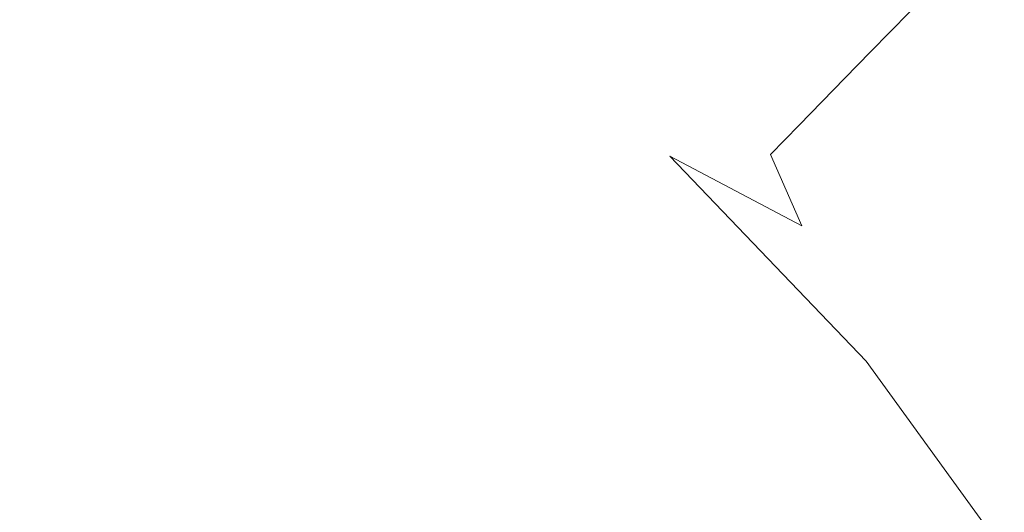
# Model space of a CAD drawing. Extents: x -68 to 68, y -103 to 100.
# Drawn here: x -60 to -57, y 97 to 98 of the extents above; entities that cross this region are included whole.
import ezdxf

# ---------------------------------------------------------------- set-up
doc = ezdxf.new("R2010")
doc.units = 0
doc.header["$LTSCALE"] = 500
doc.header["$MEASUREMENT"] = 0
doc.layers.add('EXC-CHROM', color=7, linetype='Continuous')

msp = doc.modelspace()

# ---------------------------------------------------------------- linework, layer by layer
at = {"layer": 'EXC-CHROM', "lineweight": 0}
for points, invisible_edges in [([(67.5, 100, 4), (67.5, -100, 4), (-67.5, -100, 4), (67.5, 100, 4)], 12), ([(-67.5, 100, 4), (67.5, 100, 4), (-67.5, -100, 4), (-67.5, 100, 4)], 10), ([(-67.5, 100, 8), (-67.5, -100, 8), (67.5, -100, 8), (-67.5, 100, 8)], 15), ([(67.5, 100, 8), (-67.5, 100, 8), (67.5, -100, 8), (67.5, 100, 8)], 15), ([(-58.0711, 98.032, 0.5438), (-58.499, 98.3598, 0.5438), (-58.2591, 98.3819, 0.6071), (-58.0711, 98.032, 0.5438)], 15), ([(-58.0711, 98.032, 0.5438), (-58.2591, 98.3819, 0.6071), (-57.9692, 98.1519, 0.6071), (-58.0711, 98.032, 0.5438)], 15), ([(-58.2714, 98.0687, 0.519), (-58.499, 98.3598, 0.5438), (-58.0711, 98.032, 0.5438), (-58.2714, 98.0687, 0.519)], 15), ([(-58.7745, 98.2626, 0.5018), (-58.5117, 98.0405, 0.5004), (-64.4193, 98.0906, 0.5004), (-58.7745, 98.2626, 0.5018)], 15), ([(-58.5117, 98.0405, 0.5004), (-58.7745, 98.2626, 0.5018), (-58.1786, 97.9057, 0.5081), (-58.5117, 98.0405, 0.5004)], 15), ([(-58.1786, 97.9057, 0.5081), (-58.7745, 98.2626, 0.5018), (-58.2714, 98.0687, 0.519), (-58.1786, 97.9057, 0.5081)], 15), ([(-57.6338, 97.966, 0.6575), (-57.7706, 98.095, 0.6575), (-57.68, 98.1945, 0.7606), (-57.6338, 97.966, 0.6575)], 15), ([(-57.6338, 97.966, 0.6575), (-57.68, 98.1945, 0.7606), (-57.5398, 98.0624, 0.7606), (-57.6338, 97.966, 0.6575)], 11), ([(-57.8054, 97.7899, 0.5438), (-58.0711, 98.032, 0.5438), (-57.9692, 98.1519, 0.6071), (-57.8054, 97.7899, 0.5438)], 15), ([(-57.8054, 97.7899, 0.5438), (-57.9692, 98.1519, 0.6071), (-57.6955, 97.9026, 0.6071), (-57.8054, 97.7899, 0.5438)], 11), ([(-57.6955, 97.9026, 0.6071), (-57.9692, 98.1519, 0.6071), (-57.7706, 98.095, 0.6575), (-57.6955, 97.9026, 0.6071)], 15), ([(-57.6955, 97.9026, 0.6071), (-57.7706, 98.095, 0.6575), (-57.6338, 97.966, 0.6575), (-57.6955, 97.9026, 0.6071)], 11), ([(-57.4041, 97.9256, 0.7606), (-57.5398, 98.0624, 0.7606), (-57.4897, 98.1138, 0.8329), (-57.4041, 97.9256, 0.7606)], 15), ([(-57.4041, 97.9256, 0.7606), (-57.4897, 98.1138, 0.8329), (-57.3523, 97.9752, 0.8329), (-57.4041, 97.9256, 0.7606)], 15), ([(-57.1873, 97.8611, 0.8851), (-57.3523, 97.9752, 0.8329), (-57.4897, 98.1138, 0.8329), (-57.1873, 97.8611, 0.8851)], 15), ([(-57.1873, 97.8611, 0.8851), (-57.4897, 98.1138, 0.8329), (-57.2787, 98.0458, 0.9685), (-57.1873, 97.8611, 0.8851)], 15), ([(-64.4193, 98.0906, 0.5004), (-58.5117, 98.0405, 0.5004), (-65.3005, 97.288, 0.5004), (-64.4193, 98.0906, 0.5004)], 15), ([(-65.918, 98.0598, 4), (-66.0526, 97.9082, 4), (-56.9474, 97.9082, 4), (-65.918, 98.0598, 4)], 14), ([(-57.082, 98.0598, 4), (-65.918, 98.0598, 4), (-56.9474, 97.9082, 4), (-57.082, 98.0598, 4)], 11), ([(-58.1786, 97.9057, 0.5081), (-58.2714, 98.0687, 0.519), (-57.8743, 97.7192, 0.519), (-58.1786, 97.9057, 0.5081)], 15), ([(-57.8743, 97.7192, 0.519), (-58.2714, 98.0687, 0.519), (-58.0711, 98.032, 0.5438), (-57.8743, 97.7192, 0.519)], 15), ([(-57.3318, 97.7318, 0.696), (-57.6338, 97.966, 0.6575), (-57.5398, 98.0624, 0.7606), (-57.3318, 97.7318, 0.696)], 15), ([(-57.3318, 97.7318, 0.696), (-57.5398, 98.0624, 0.7606), (-57.4041, 97.9256, 0.7606), (-57.3318, 97.7318, 0.696)], 15), ([(-58.5117, 98.0405, 0.5004), (-57.6442, 97.223, 0.5004), (-65.3005, 97.288, 0.5004), (-58.5117, 98.0405, 0.5004)], 15), ([(-57.6442, 97.223, 0.5004), (-58.5117, 98.0405, 0.5004), (-58.1162, 97.7156, 0.5004), (-57.6442, 97.223, 0.5004)], 11), ([(-58.1162, 97.7156, 0.5004), (-58.5117, 98.0405, 0.5004), (-58.1786, 97.9057, 0.5081), (-58.1162, 97.7156, 0.5004)], 15), ([(-57.8743, 97.7192, 0.519), (-58.0711, 98.032, 0.5438), (-57.8054, 97.7899, 0.5438), (-57.8743, 97.7192, 0.519)], 11), ([(-57.6955, 97.9026, 0.6071), (-57.6338, 97.966, 0.6575), (-57.5013, 97.8324, 0.6575), (-57.6955, 97.9026, 0.6071)], 15), ([(-57.5013, 97.8324, 0.6575), (-57.6338, 97.966, 0.6575), (-57.3318, 97.7318, 0.696), (-57.5013, 97.8324, 0.6575)], 15), ([(-57.2732, 97.7842, 0.7606), (-57.4041, 97.9256, 0.7606), (-57.3523, 97.9752, 0.8329), (-57.2732, 97.7842, 0.7606)], 15), ([(-57.2732, 97.7842, 0.7606), (-57.3523, 97.9752, 0.8329), (-57.1873, 97.8611, 0.8851), (-57.2732, 97.7842, 0.7606)], 15), ([(-66.0526, 97.9082, 4), (-66.1819, 97.7522, 4), (-56.8181, 97.7522, 4), (-66.0526, 97.9082, 4)], 14), ([(-56.9474, 97.9082, 4), (-66.0526, 97.9082, 4), (-56.8181, 97.7522, 4), (-56.9474, 97.9082, 4)], 11), ([(-58.1162, 97.7156, 0.5004), (-58.1786, 97.9057, 0.5081), (-57.7985, 97.5476, 0.5081), (-58.1162, 97.7156, 0.5004)], 11), ([(-57.7985, 97.5476, 0.5081), (-58.1786, 97.9057, 0.5081), (-57.8743, 97.7192, 0.519), (-57.7985, 97.5476, 0.5081)], 11), ([(-57.3318, 97.7318, 0.696), (-57.4041, 97.9256, 0.7606), (-57.2732, 97.7842, 0.7606), (-57.3318, 97.7318, 0.696)], 15), ([(-57.5567, 97.5304, 0.5438), (-57.8054, 97.7899, 0.5438), (-57.6955, 97.9026, 0.6071), (-57.5567, 97.5304, 0.5438)], 15), ([(-57.5567, 97.5304, 0.5438), (-57.6955, 97.9026, 0.6071), (-57.4394, 97.6354, 0.6071), (-57.5567, 97.5304, 0.5438)], 15), ([(-57.4394, 97.6354, 0.6071), (-57.6955, 97.9026, 0.6071), (-57.5013, 97.8324, 0.6575), (-57.4394, 97.6354, 0.6071)], 15), ([(-57.4394, 97.6354, 0.6071), (-57.5013, 97.8324, 0.6575), (-57.3735, 97.6944, 0.6575), (-57.4394, 97.6354, 0.6071)], 15), ([(-57.3735, 97.6944, 0.6575), (-57.5013, 97.8324, 0.6575), (-57.3318, 97.7318, 0.696), (-57.3735, 97.6944, 0.6575)], 15), ([(-57.6302, 97.4646, 0.519), (-57.8743, 97.7192, 0.519), (-57.8054, 97.7899, 0.5438), (-57.6302, 97.4646, 0.519)], 15), ([(-57.6302, 97.4646, 0.519), (-57.8054, 97.7899, 0.5438), (-57.5567, 97.5304, 0.5438), (-57.6302, 97.4646, 0.519)], 15), ([(-57.0881, 97.4402, 0.696), (-57.3318, 97.7318, 0.696), (-57.2732, 97.7842, 0.7606), (-57.0881, 97.4402, 0.696)], 15), ([(-66.1819, 97.7522, 4), (-66.306, 97.592, 4), (-56.694, 97.592, 4), (-66.1819, 97.7522, 4)], 14), ([(-56.8181, 97.7522, 4), (-66.1819, 97.7522, 4), (-56.694, 97.592, 4), (-56.8181, 97.7522, 4)], 11), ([(-57.7985, 97.5476, 0.5081), (-57.8743, 97.7192, 0.519), (-57.6302, 97.4646, 0.519), (-57.7985, 97.5476, 0.5081)], 15), ([(-57.2504, 97.5522, 0.6575), (-57.3735, 97.6944, 0.6575), (-57.3318, 97.7318, 0.696), (-57.2504, 97.5522, 0.6575)], 15), ([(-57.2504, 97.5522, 0.6575), (-57.3318, 97.7318, 0.696), (-57.0881, 97.4402, 0.696), (-57.2504, 97.5522, 0.6575)], 15), ([(-57.6442, 97.223, 0.5004), (-58.1162, 97.7156, 0.5004), (-57.7985, 97.5476, 0.5081), (-57.6442, 97.223, 0.5004)], 15), ([(-57.4394, 97.6354, 0.6071), (-57.3735, 97.6944, 0.6575), (-57.2504, 97.5522, 0.6575), (-57.4394, 97.6354, 0.6071)], 15), ([(-57.3261, 97.2547, 0.5438), (-57.5567, 97.5304, 0.5438), (-57.4394, 97.6354, 0.6071), (-57.3261, 97.2547, 0.5438)], 15), ([(-57.3261, 97.2547, 0.5438), (-57.4394, 97.6354, 0.6071), (-57.0907, 97.2036, 0.6071), (-57.3261, 97.2547, 0.5438)], 15), ([(-57.0907, 97.2036, 0.6071), (-57.4394, 97.6354, 0.6071), (-57.2504, 97.5522, 0.6575), (-57.0907, 97.2036, 0.6071)], 15), ([(-66.306, 97.592, 4), (-66.4246, 97.4276, 4), (-56.5754, 97.4276, 4), (-66.306, 97.592, 4)], 14), ([(-56.694, 97.592, 4), (-66.306, 97.592, 4), (-56.5754, 97.4276, 4), (-56.694, 97.592, 4)], 11), ([(-57.3522, 97.0136, 0.5081), (-57.7985, 97.5476, 0.5081), (-57.6302, 97.4646, 0.519), (-57.3522, 97.0136, 0.5081)], 15), ([(-57.6442, 97.223, 0.5004), (-57.7985, 97.5476, 0.5081), (-57.3522, 97.0136, 0.5081), (-57.6442, 97.223, 0.5004)], 15), ([(-57.404, 97.1939, 0.519), (-57.6302, 97.4646, 0.519), (-57.5567, 97.5304, 0.5438), (-57.404, 97.1939, 0.519)], 15), ([(-57.404, 97.1939, 0.519), (-57.5567, 97.5304, 0.5438), (-57.3261, 97.2547, 0.5438), (-57.404, 97.1939, 0.519)], 15), ([(-57.3522, 97.0136, 0.5081), (-57.6302, 97.4646, 0.519), (-57.404, 97.1939, 0.519), (-57.3522, 97.0136, 0.5081)], 15), ([(-66.4246, 97.4276, 4), (-66.5375, 97.2593, 4), (-56.4625, 97.2593, 4), (-66.4246, 97.4276, 4)], 14), ([(-56.5754, 97.4276, 4), (-66.4246, 97.4276, 4), (-56.4625, 97.2593, 4), (-56.5754, 97.4276, 4)], 11), ([(-65.3005, 97.288, 0.5004), (-57.6442, 97.223, 0.5004), (-65.9169, 96.4674, 0.5018), (-65.3005, 97.288, 0.5004)], 11), ([(-66.5375, 97.2593, 4), (-66.6447, 97.0873, 4), (-56.3553, 97.0873, 4), (-66.5375, 97.2593, 4)], 14), ([(-56.4625, 97.2593, 4), (-66.5375, 97.2593, 4), (-56.3553, 97.0873, 4), (-56.4625, 97.2593, 4)], 11), ([(-57.1967, 96.9085, 0.519), (-57.404, 97.1939, 0.519), (-57.3261, 97.2547, 0.5438), (-57.1967, 96.9085, 0.519)], 15), ([(-57.1967, 96.9085, 0.519), (-57.3261, 97.2547, 0.5438), (-57.1148, 96.9639, 0.5438), (-57.1967, 96.9085, 0.519)], 15), ([(-57.1148, 96.9639, 0.5438), (-57.3261, 97.2547, 0.5438), (-57.0907, 97.2036, 0.6071), (-57.1148, 96.9639, 0.5438)], 15), ([(-57.6442, 97.223, 0.5004), (-57.0418, 96.3921, 0.5018), (-65.9169, 96.4674, 0.5018), (-57.6442, 97.223, 0.5004)], 14), ([(-57.0418, 96.3921, 0.5018), (-57.6442, 97.223, 0.5004), (-57.3522, 97.0136, 0.5081), (-57.0418, 96.3921, 0.5018)], 15), ([(-57.3522, 97.0136, 0.5081), (-57.404, 97.1939, 0.519), (-57.1967, 96.9085, 0.519), (-57.3522, 97.0136, 0.5081)], 15), ([(-66.6447, 97.0873, 4), (-66.7461, 96.9118, 4), (-56.2539, 96.9118, 4), (-66.6447, 97.0873, 4)], 14), ([(-56.3553, 97.0873, 4), (-66.6447, 97.0873, 4), (-56.2539, 96.9118, 4), (-56.3553, 97.0873, 4)], 11), ([(-57.3522, 97.0136, 0.5081), (-57.1967, 96.9085, 0.519), (-57.0092, 96.6097, 0.519), (-57.3522, 97.0136, 0.5081)], 15), ([(-57.0418, 96.3921, 0.5018), (-57.3522, 97.0136, 0.5081), (-57.0092, 96.6097, 0.519), (-57.0418, 96.3921, 0.5018)], 15), ([(-66.7461, 96.9118, 4), (-66.8414, 96.733, 4), (-56.1586, 96.733, 4), (-66.7461, 96.9118, 4)], 14), ([(-56.2539, 96.9118, 4), (-66.7461, 96.9118, 4), (-56.1586, 96.733, 4), (-56.2539, 96.9118, 4)], 11)]:
    msp.add_3dface(points, dxfattribs=dict(at, invisible_edges=invisible_edges))

doc.saveas('drawing.dxf')
